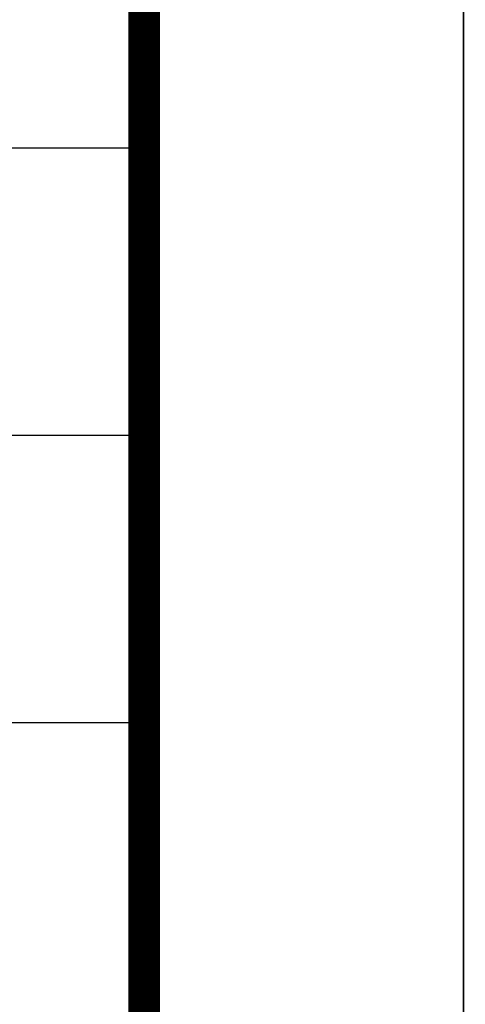
# Model space of a CAD drawing. Extents: x 26348101 to 26533651, y -321962 to -23111.
# Drawn here: x 26472166 to 26474259, y -191681 to -187055 of the extents above; entities that cross this region are included whole.
import ezdxf

# ---------------------------------------------------------------- set-up
doc = ezdxf.new("R2010")
doc.units = 0
doc.header["$LTSCALE"] = 1000
doc.layers.add('BORDER', color=7, linetype='CONTINUOUS', lineweight=0)
doc.layers.add('PUB_TITLE', color=4, linetype='CONTINUOUS')
doc.layers.add('公用-图框', color=4, linetype='CONTINUOUS')
doc.layers.add('yichutu', color=7, linetype='CONTINUOUS', true_color=0xffffff, plot=False)

# ---------------------------------------------------------------- blocks, each defined once
blk = doc.blocks.new('yct-594-420-59400-42000-100-2000.0')
at = {"layer": 'yichutu', "color": 7, "true_color": 0xffffff}
blk.add_lwpolyline([(0, 0), (0, 42000), (59400, 42000), (59400, 0)], close=True, dxfattribs=at)
blk = doc.blocks.new('yct-841-594-126150-89100-150-1000.0')
at = {"layer": 'yichutu', "color": 7, "true_color": 0xffffff}
blk.add_lwpolyline([(0, 0), (0, 89100), (126150, 89100), (126150, 0)], close=True, dxfattribs=at)

msp = doc.modelspace()

# ---------------------------------------------------------------- linework, layer by layer
at = {"layer": 'BORDER', "color": 4}
msp.add_lwpolyline([(26474251, -212633), (26474251, -170633), (26533651, -170633), (26533651, -212633)], close=True, dxfattribs=at)
at = {"layer": 'PUB_TITLE'}
msp.add_lwpolyline([(26348101, -210907), (26474251, -210907), (26474251, -121807), (26348101, -121807)], close=True, dxfattribs=at)
at = {"layer": 'PUB_TITLE', "const_width": 150}
msp.add_lwpolyline([(26351851, -209407), (26472751, -209407), (26472751, -123307), (26351851, -123307)], close=True, dxfattribs=at)
at = {"layer": '公用-图框'}
for p, q in [((26462251, -187657.6), (26472751, -187657.6)), ((26462251, -189007.6), (26472751, -189007.6)), ((26462251, -190357.6), (26472751, -190357.6))]:
    msp.add_line(p, q, dxfattribs=at)
msp.add_lwpolyline([(26462251, -209407), (26472751, -209407), (26472751, -123307), (26462251, -123307)], close=True, dxfattribs=at)

# ---------------------------------------------------------------- block references
at = {"layer": 'yichutu'}
for name, p in [('yct-841-594-126150-89100-150-1000.0', (26348101, -210907)), ('yct-594-420-59400-42000-100-2000.0', (26474251, -212633))]:
    msp.add_blockref(name, p, dxfattribs=at)

doc.saveas('drawing.dxf')
